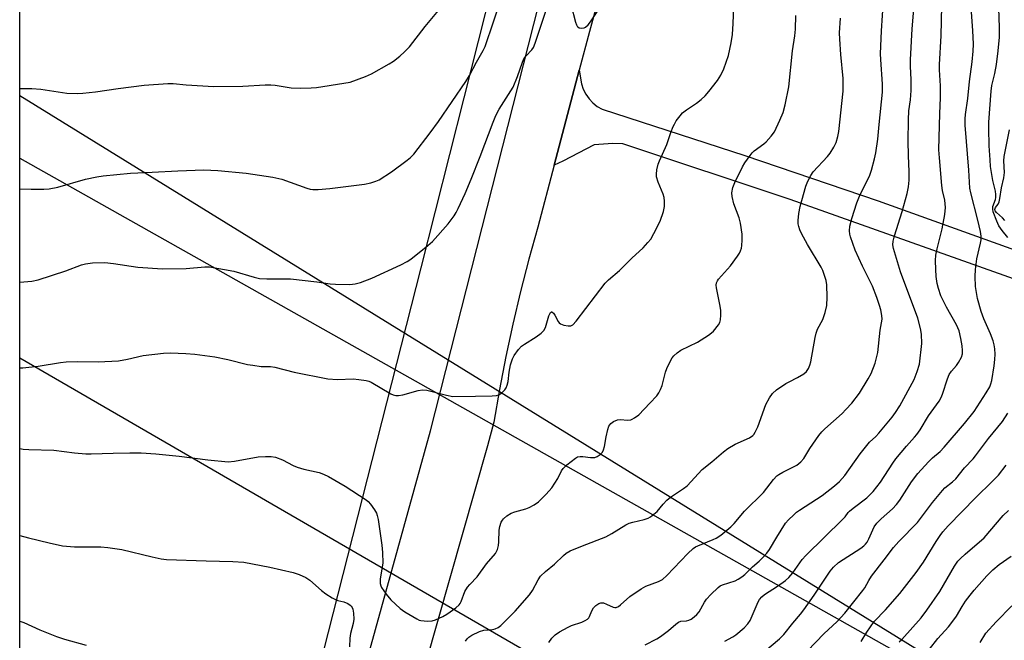
# Model space of a CAD drawing. Units: inches. Extents: x 1291768 to 1297768, y 569447 to 573447.
# Drawn here: x 1291768 to 1292081, y 571052 to 571249 of the extents above; entities that cross this region are included whole.
import ezdxf

# ---------------------------------------------------------------- set-up
doc = ezdxf.new("R2010")
doc.units = ezdxf.units.IN
doc.header["$MEASUREMENT"] = 0
for name, color, linetype in [('NTRL-Farm Land', 3, 'Continuous'), ('TRANS-Road', 130, 'Continuous'), ('Undefined', 1, 'Continuous'), ('UTIL-Cross Country Transmission Line', 1, 'Continuous')]:
    doc.layers.add(name, color=color, linetype=linetype)

msp = doc.modelspace()

# ---------------------------------------------------------------- linework, layer by layer
at = {"layer": 'NTRL-Farm Land'}
msp.add_lwpolyline([(1291832.1, 570932.12), (1291817.63, 570901.71), (1291804.44, 570912.04), (1291778.87, 570923.35), (1291767.74, 570924.37), (1291767.83, 572066.49), (1291790.55, 572054.21), (1291815.8, 572039.76), (1291903.23, 571993.88), (1291935.29, 571974.99), (1291942.57, 571962.88), (1291944.55, 571949.24), (1291943.5, 571936.21), (1291936.85, 571871.04), (1291941.6, 571795.72), (1291960.33, 571620.95), (1291967.69, 571508.33), (1291967.01, 571480.92), (1291963.97, 571455.31), (1291922.86, 571278.74), (1291895.51, 571170.32), (1291859.73, 571029.64)], close=True, dxfattribs=at)
at = {"layer": 'TRANS-Road'}
for points in [[(1291959.3, 571282.68), (1291949.17, 571245.68), (1291945.94, 571233.37), (1291937.96, 571203.06), (1291932.77, 571183.31), (1291929.89, 571173.07), (1291927.22, 571162.78), (1291924.77, 571152.44), (1291922.54, 571142.04), (1291920.52, 571131.6), (1291918.72, 571121.13), (1291916.75, 571113.67), (1291877.05, 570974.08), (1291836.79, 570825.98), (1291829.34, 570798.64), (1291827.96, 570793.55), (1291798.92, 570705.21), (1291770.57, 570614.14)], [(1291768.93, 570685.22), (1291779.2, 570711.21), (1291807.93, 570796.89), (1291825.44, 570855.39), (1291842.68, 570915.03), (1291862.93, 570984.15), (1291875.84, 571036.26), (1291898.57, 571118.45), (1291939.64, 571280.29)], [(1292097.48, 571162.19), (1292013.16, 571192.07), (1291959.79, 571209.86), (1291956.63, 571209.91), (1291950.74, 571209.48), (1291940.7, 571204.29), (1291937.96, 571203.06), (1291945.94, 571233.37), (1291946.67, 571228.93), (1291947.25, 571227.24), (1291948.06, 571225.65), (1291949.08, 571224.19), (1291950.3, 571222.89), (1291951.68, 571221.77), (1291953.21, 571220.86), (1291998.65, 571206.17), (1292041.18, 571191.67), (1292125.3, 571161.38)]]:
    msp.add_lwpolyline(points, dxfattribs=at)
at = {"layer": 'Undefined'}
for points, elevation in [([(1291767.75, 571138.5), (1291768.7, 571138.49), (1291773.66, 571139.06), (1291780.77, 571140.21), (1291782.53, 571140.41), (1291786.01, 571140.53), (1291792.77, 571140.39), (1291799.25, 571140.73), (1291802.1, 571141.25), (1291807.07, 571142.45), (1291813.49, 571143.2), (1291815.74, 571143.28), (1291820.63, 571143.03), (1291823.52, 571142.78), (1291829.87, 571141.98), (1291834.05, 571141.14), (1291840.28, 571139.59), (1291842.01, 571139.28), (1291844.66, 571138.94), (1291847.6, 571138.85), (1291848.95, 571138.7), (1291855.19, 571137.05), (1291865.93, 571134.97), (1291869.01, 571134.76), (1291873.95, 571134.94), (1291875.73, 571134.78), (1291878.1, 571134.45), (1291878.95, 571134.23), (1291879.73, 571133.89), (1291885.97, 571130.24), (1291886.73, 571129.87), (1291887.53, 571129.67), (1291888.37, 571129.68), (1291889.8, 571129.89), (1291894.62, 571131.28), (1291896.04, 571131.52), (1291897.44, 571131.33), (1291903.64, 571129.72), (1291905.64, 571129.35), (1291912.94, 571129.4), (1291918.18, 571129.51), (1291919.6, 571129.62), (1291920.38, 571129.88), (1291921.28, 571130.49), (1291922.27, 571131.46), (1291922.72, 571132.15), (1291923.01, 571132.97), (1291923.28, 571134.13), (1291923.62, 571137.11), (1291924.11, 571139.42), (1291924.68, 571141.39), (1291925.23, 571142.41), (1291926.62, 571144.31), (1291927.6, 571145.39), (1291928.52, 571146.06), (1291932.22, 571148.32), (1291933.83, 571149.57), (1291934.64, 571150.37), (1291935.17, 571151.37), (1291936.24, 571155.06), (1291936.8, 571156.13), (1291937.07, 571156.31), (1291937.23, 571156.29), (1291937.72, 571155.91), (1291938.17, 571155.25), (1291939.27, 571153.21), (1291939.61, 571152.78), (1291940.02, 571152.45), (1291941.05, 571152.07), (1291942.45, 571151.83), (1291943.24, 571151.85), (1291943.91, 571152.17), (1291944.99, 571153.38), (1291954.23, 571165.45), (1291955.28, 571166.48), (1291958.77, 571169.54), (1291962.66, 571173.46), (1291966.28, 571176.72), (1291967.83, 571178.4), (1291968.71, 571179.51), (1291969.73, 571181.28), (1291971.71, 571185.22), (1291972.76, 571188.24), (1291973.12, 571189.93), (1291973.16, 571191.63), (1291973.01, 571192.75), (1291972.64, 571193.85), (1291971.12, 571197.66), (1291970.6, 571199.31), (1291970.51, 571200.15), (1291970.71, 571201.61), (1291971.12, 571203.35), (1291971.48, 571204.48), (1291973.81, 571209.61), (1291975.11, 571213.41), (1291975.86, 571215.36), (1291976.24, 571216.16), (1291976.87, 571217.16), (1291978.1, 571218.82), (1291978.86, 571219.68), (1291980.08, 571220.71), (1291983.25, 571222.78), (1291984.82, 571224), (1291986.1, 571225.12), (1291987.25, 571226.5), (1291989.99, 571230.07), (1291991.07, 571231.76), (1291992.04, 571233.8), (1291993.5, 571237.98), (1291994.35, 571242.02), (1291994.74, 571244.64), (1291994.97, 571248.18), (1291995.55, 571261.48)], 498), ([(1291767.76, 571195.54), (1291771.36, 571195.37), (1291775.39, 571195.38), (1291777.08, 571195.54), (1291779.85, 571196.03), (1291788.72, 571198.57), (1291792.34, 571199.35), (1291794.32, 571199.68), (1291803.08, 571200.52), (1291809.89, 571200.78), (1291818.15, 571201.25), (1291826.43, 571201.53), (1291830.8, 571201.35), (1291839.91, 571200.5), (1291848.39, 571199.28), (1291851.21, 571198.54), (1291859.22, 571195.69), (1291860.29, 571195.42), (1291861.14, 571195.3), (1291862.85, 571195.31), (1291866.54, 571195.66), (1291877.57, 571197.01), (1291879.57, 571197.4), (1291881.21, 571197.95), (1291882.26, 571198.43), (1291886.12, 571200.9), (1291891.15, 571204.63), (1291892.2, 571205.52), (1291893.23, 571206.58), (1291898.49, 571213.38), (1291901.11, 571216.97), (1291909.82, 571229.66), (1291910.99, 571231.59), (1291913.25, 571235.9), (1291915.34, 571239.58), (1291915.95, 571240.91), (1291921.34, 571256.71)], 494), ([(1291943.33, 571253.94), (1291944.77, 571248.57), (1291945.05, 571247.76), (1291945.31, 571247.3), (1291945.48, 571247.12), (1291945.91, 571246.86), (1291946.69, 571246.7), (1291947.47, 571246.79), (1291947.94, 571247.04), (1291948.77, 571247.82), (1291949.49, 571248.76), (1291954.6, 571256.52)], 496), ([(1291967, 571050.25), (1291970.64, 571052.12), (1291971.87, 571052.87), (1291974.42, 571054.75), (1291976.7, 571056.83), (1291977.57, 571057.46), (1291978.3, 571057.71), (1291980.09, 571057.89), (1291980.81, 571058.05), (1291981.57, 571058.44), (1291982.52, 571059.14), (1291983.42, 571059.92), (1291984.12, 571060.75), (1291985.87, 571063.78), (1291986.53, 571064.74), (1291987.91, 571066.23), (1291990.19, 571068.46), (1291990.88, 571068.98), (1291991.58, 571069.32), (1291995.59, 571070.65), (1291996.56, 571071.14), (1291997.72, 571071.86), (1291998.67, 571072.62), (1292001.15, 571075.11), (1292003.21, 571076.9), (1292004.71, 571078.35), (1292005.71, 571079.45), (1292006.51, 571080.57), (1292008.88, 571084.55), (1292011.69, 571088.94), (1292012.62, 571090.05), (1292014.29, 571091.68), (1292015.16, 571092.46), (1292016.08, 571093.15), (1292023.28, 571097.85), (1292027.3, 571100.89), (1292028.81, 571102.26), (1292030.51, 571104.19), (1292035.43, 571111.08), (1292036.7, 571112.72), (1292038.45, 571114.74), (1292040.45, 571116.61), (1292041.42, 571117.62), (1292045.61, 571122.75), (1292046.72, 571124.25), (1292048.04, 571126.38), (1292052.62, 571134.81), (1292053.61, 571137.31), (1292054.31, 571139.61), (1292055.02, 571146.28), (1292054.94, 571149.24), (1292054.69, 571150.98), (1292053.77, 571154.34), (1292048.27, 571169.03), (1292046.01, 571176.54), (1292045.84, 571177.67), (1292045.97, 571178.83), (1292046.37, 571180.56), (1292048.76, 571188.31), (1292050.4, 571193.98), (1292050.79, 571196.17), (1292050.99, 571198.31), (1292051.02, 571200.88), (1292050.82, 571206.16), (1292050.74, 571210.74), (1292050.81, 571217.54), (1292050.98, 571220.37), (1292051.42, 571223.92), (1292051.68, 571226.83), (1292051.66, 571230.35), (1292051.45, 571234.47), (1292051.51, 571236.63), (1292052, 571246.46), (1292052.86, 571256.63)], 506), ([(1291767.75, 571165.76), (1291771.65, 571166.09), (1291773.64, 571166.49), (1291782.46, 571169.34), (1291787.41, 571171.25), (1291788.71, 571171.66), (1291790.93, 571171.93), (1291794.88, 571172), (1291797.65, 571171.72), (1291805.32, 571170.55), (1291813.25, 571170.03), (1291820.73, 571170.17), (1291826.69, 571170.63), (1291828.2, 571170.62), (1291835.92, 571169.33), (1291842.39, 571167.33), (1291844.12, 571166.95), (1291846.43, 571166.85), (1291854.02, 571166.8), (1291862.34, 571165.91), (1291866.66, 571165.26), (1291868.36, 571165.09), (1291872.86, 571165.06), (1291874.63, 571165.21), (1291876.31, 571165.67), (1291879.85, 571167.03), (1291889.13, 571171.34), (1291891.1, 571172.34), (1291892.28, 571173.05), (1291897.72, 571177.43), (1291899.25, 571178.76), (1291904.16, 571184.33), (1291906.12, 571186.87), (1291906.8, 571187.99), (1291907.42, 571189.25), (1291909.59, 571194.04), (1291911.54, 571198.61), (1291914.42, 571205.86), (1291918.54, 571216.75), (1291919.43, 571218.86), (1291920.49, 571220.89), (1291924.89, 571227.94), (1291926.28, 571231.35), (1291927.86, 571235.82), (1291928.35, 571236.89), (1291929, 571237.86), (1291930.84, 571239.78), (1291931.37, 571240.58), (1291931.9, 571241.92), (1291935.29, 571252.16)], 496), ([(1291767.76, 571227.45), (1291771.57, 571227.44), (1291774.47, 571227.28), (1291782.72, 571225.97), (1291786.07, 571225.85), (1291787.8, 571225.95), (1291791.92, 571226.39), (1291799.14, 571227.49), (1291807.35, 571228.58), (1291814.95, 571229.09), (1291816.67, 571229.07), (1291820.76, 571228.66), (1291829.56, 571228.13), (1291838.79, 571228.22), (1291845.97, 571228.63), (1291847.71, 571228.66), (1291849.15, 571228.53), (1291854.15, 571227.74), (1291857.07, 571227.55), (1291860.53, 571227.7), (1291862.27, 571227.85), (1291870.96, 571229.13), (1291872.96, 571229.53), (1291877.89, 571231.28), (1291879.77, 571232.11), (1291885.44, 571235.3), (1291886.8, 571236.23), (1291888.83, 571237.82), (1291890.34, 571239.13), (1291891.86, 571240.8), (1291896.87, 571247.27), (1291901.1, 571252.33)], 492), ([(1291992.33, 571051.36), (1291994.84, 571052.77), (1291995.8, 571053.41), (1291998.53, 571055.64), (1291999.62, 571056.87), (1292000.39, 571058.01), (1292002.98, 571063.88), (1292003.39, 571064.63), (1292004.07, 571065.5), (1292004.92, 571066.24), (1292009.05, 571068.88), (1292011.63, 571070.73), (1292012.74, 571071.63), (1292014, 571073.13), (1292016.95, 571077.41), (1292018.1, 571078.69), (1292029.9, 571090.22), (1292030.66, 571091.05), (1292031.6, 571092.33), (1292032.05, 571092.82), (1292033.15, 571093.74), (1292037.53, 571097.05), (1292039.61, 571099.02), (1292041.92, 571102.02), (1292045.81, 571108.11), (1292046.78, 571109.51), (1292050.19, 571113.56), (1292052.76, 571116.35), (1292053.5, 571117.26), (1292054.5, 571118.73), (1292057.18, 571123.23), (1292060.57, 571127.86), (1292061.25, 571129.03), (1292061.7, 571130.04), (1292063.24, 571134.98), (1292063.74, 571136.32), (1292064.47, 571137.46), (1292066.11, 571139.26), (1292066.75, 571140.15), (1292067.66, 571141.85), (1292067.99, 571142.9), (1292068.06, 571144.04), (1292067.91, 571145.49), (1292067.51, 571147.78), (1292066.91, 571150.29), (1292066.12, 571152.2), (1292062.96, 571157.76), (1292061.73, 571160.1), (1292061.16, 571161.45), (1292060.39, 571163.71), (1292059.98, 571165.37), (1292059.66, 571167.55), (1292059.5, 571169.8), (1292059.44, 571172.72), (1292059.57, 571174.42), (1292059.98, 571176.38), (1292061.58, 571182.8), (1292062.38, 571187.33), (1292062.59, 571189.54), (1292062.53, 571190.7), (1292062.38, 571191.87), (1292061.69, 571195.03), (1292061.46, 571196.58), (1292060.66, 571205.35), (1292060.53, 571207.95), (1292060.76, 571219.47), (1292061.02, 571224.46), (1292060.97, 571228.36), (1292060.72, 571233.43), (1292060.7, 571235.15), (1292061.25, 571244.24), (1292061.41, 571253.82)], 508), ([(1292003.09, 571046.48), (1292009.72, 571052.17), (1292011.09, 571053.53), (1292013.94, 571057.11), (1292016.38, 571059.96), (1292017.47, 571061.37), (1292020.79, 571066.01), (1292025.89, 571073.66), (1292026.94, 571074.99), (1292028.56, 571076.45), (1292035.67, 571081.03), (1292036.56, 571081.71), (1292037.13, 571082.29), (1292037.62, 571082.96), (1292038.18, 571083.97), (1292039.91, 571087.78), (1292040.72, 571088.96), (1292042.08, 571090.34), (1292045.74, 571093.59), (1292047.04, 571094.94), (1292048.05, 571096.32), (1292051.77, 571102.13), (1292053.81, 571104.79), (1292057.14, 571108.49), (1292058.48, 571109.78), (1292060.87, 571111.86), (1292062.18, 571113.21), (1292068.68, 571120.7), (1292071.74, 571124.54), (1292075.61, 571130.46), (1292076.71, 571132.41), (1292077.09, 571133.4), (1292077.39, 571134.45), (1292078.13, 571139.16), (1292078.32, 571141.12), (1292078.38, 571142.82), (1292078.33, 571144.57), (1292078.15, 571145.81), (1292077.77, 571147.12), (1292076.98, 571149.26), (1292074.82, 571154.13), (1292073.96, 571156.43), (1292072.83, 571160.54), (1292072.16, 571164.42), (1292072.03, 571167.54), (1292072.13, 571169.81), (1292072.61, 571173.19), (1292073.8, 571178.2), (1292073.94, 571179.31), (1292073.96, 571180.41), (1292073.75, 571181.91), (1292072.94, 571185.49), (1292070.64, 571194.27), (1292070.34, 571195.73), (1292070.01, 571201.44), (1292068.89, 571215.85), (1292068.88, 571217.78), (1292068.97, 571219.17), (1292069.69, 571224.31), (1292070.25, 571229.67), (1292071.12, 571235.93), (1292071.41, 571239.41), (1292071.51, 571241.59), (1292071.36, 571245.95), (1292070.76, 571253.25)], 510), ([(1292082.47, 571179.98), (1292080.7, 571182.23), (1292079.64, 571183.74), (1292078.91, 571185.18), (1292077.84, 571188.22), (1292077.67, 571189.05), (1292077.71, 571189.84), (1292078.51, 571192.11), (1292078.64, 571192.8), (1292078.67, 571193.66), (1292078.51, 571194.8), (1292077.72, 571198.19), (1292076.99, 571202.63), (1292076.79, 571204.79), (1292076.56, 571209.17), (1292076.36, 571214.7), (1292076.37, 571216.76), (1292077.13, 571226.62), (1292077.4, 571228.47), (1292078.27, 571232.23), (1292078.82, 571235.09), (1292079.42, 571239.51), (1292079.81, 571243.82), (1292079.85, 571246.94), (1292079.58, 571253.04)], 512), ([(1291767.75, 571112.78), (1291768.84, 571112.6), (1291770.6, 571112.46), (1291778.65, 571112.21), (1291785.14, 571111.4), (1291788.79, 571111.08), (1291790.51, 571111.05), (1291797.56, 571111.3), (1291802.84, 571111.4), (1291806.38, 571111.37), (1291811.15, 571111.04), (1291818.5, 571110.35), (1291827.63, 571109.13), (1291834.17, 571108.55), (1291836.12, 571108.72), (1291843.66, 571110.07), (1291846.05, 571110.24), (1291847.84, 571110.26), (1291849.26, 571109.97), (1291851.45, 571109.21), (1291854.82, 571107.37), (1291856.09, 571106.85), (1291858.22, 571106.23), (1291863.11, 571105.1), (1291864.5, 571104.64), (1291866.05, 571103.84), (1291871.39, 571100.81), (1291878.09, 571096.46), (1291878.73, 571095.91), (1291879.45, 571095.04), (1291880.78, 571093.18), (1291881.35, 571092.22), (1291881.63, 571091.45), (1291881.9, 571090.1), (1291883.11, 571081.99), (1291883.33, 571079.68), (1291883.4, 571076.2), (1291882.6, 571071.2), (1291882.58, 571069.81), (1291882.74, 571069.04), (1291882.97, 571068.51), (1291884.42, 571066.31), (1291885.97, 571064.58), (1291888.88, 571061.78), (1291890.36, 571060.77), (1291894.18, 571058.45), (1291894.98, 571058.09), (1291895.55, 571057.95), (1291897.61, 571057.75), (1291899.07, 571057.82), (1291900.15, 571058.17), (1291902.51, 571059.28), (1291903.77, 571059.98), (1291906.61, 571061.99), (1291907.68, 571062.92), (1291908, 571063.34), (1291908.37, 571064.05), (1291909.53, 571067.16), (1291910.4, 571068.59), (1291911.1, 571069.47), (1291913.41, 571071.86), (1291916.46, 571076), (1291919.3, 571079.3), (1291919.91, 571080.54), (1291920.27, 571081.88), (1291920.38, 571083.03), (1291920.47, 571086.8), (1291920.61, 571087.94), (1291921.07, 571089.25), (1291921.47, 571089.98), (1291921.81, 571090.4), (1291922.87, 571091.28), (1291924.29, 571092.15), (1291925.43, 571092.58), (1291928.89, 571093.56), (1291930.02, 571093.96), (1291931.56, 571094.79), (1291933.01, 571095.78), (1291935.46, 571098.27), (1291937.17, 571100.26), (1291939.09, 571103.17), (1291940.29, 571105.63), (1291940.78, 571106.41), (1291942.01, 571107.58), (1291944.74, 571109.69), (1291945.45, 571110.08), (1291946.23, 571110.24), (1291947.05, 571110.21), (1291949.58, 571109.91), (1291950.95, 571109.94), (1291951.71, 571110.2), (1291952.63, 571110.82), (1291953.33, 571111.6), (1291953.69, 571112.3), (1291953.98, 571113.4), (1291954.52, 571116.53), (1291955.06, 571118.84), (1291955.42, 571119.94), (1291955.99, 571120.77), (1291956.89, 571121.42), (1291958.15, 571121.9), (1291959.08, 571121.99), (1291961.31, 571121.85), (1291962.37, 571121.94), (1291962.86, 571122.12), (1291963.56, 571122.52), (1291964.89, 571123.55), (1291968.46, 571127.17), (1291970.64, 571129.58), (1291971.34, 571130.52), (1291971.87, 571131.53), (1291972.38, 571132.87), (1291973.44, 571137.14), (1291973.8, 571138.24), (1291975.08, 571140.89), (1291975.52, 571141.65), (1291976.05, 571142.33), (1291977.12, 571143.29), (1291978.31, 571144.13), (1291983.66, 571146.68), (1291987.11, 571148.9), (1291988.06, 571149.59), (1291988.7, 571150.19), (1291990.35, 571152.21), (1291990.75, 571152.95), (1291990.94, 571153.78), (1291991.04, 571155.26), (1291991.03, 571156.74), (1291990.84, 571158.16), (1291989.63, 571163.96), (1291989.59, 571164.83), (1291989.71, 571165.54), (1291989.99, 571166.2), (1291990.3, 571166.69), (1291994.17, 571170.97), (1291996.36, 571174.02), (1291996.98, 571175), (1291997.36, 571175.78), (1291997.62, 571176.6), (1291997.77, 571177.45), (1291997.85, 571179.14), (1291997.82, 571181.11), (1291997.3, 571184.56), (1291996.86, 571186.26), (1291995.21, 571190.77), (1291994.64, 571193.08), (1291994.59, 571194.22), (1291994.89, 571195.9), (1291995.55, 571197.51), (1291997.94, 571202.52), (1291998.7, 571203.75), (1292000.37, 571206.13), (1292001.08, 571207.03), (1292001.7, 571207.62), (1292004.75, 571209.82), (1292005.54, 571210.49), (1292007.13, 571212.28), (1292008.16, 571213.72), (1292009.87, 571217.39), (1292010.86, 571219.8), (1292011.52, 571222.33), (1292012.76, 571228.02), (1292013.87, 571239.52), (1292014.57, 571244.29), (1292014.81, 571246.44), (1292014.96, 571250.69)], 500), ([(1292081.47, 571185.4), (1292080.72, 571186.28), (1292078.85, 571187.93), (1292078.45, 571188.54), (1292078.37, 571188.97), (1292078.56, 571189.53), (1292079.34, 571190.64), (1292079.68, 571191.38), (1292079.92, 571192.47), (1292080.43, 571195.86), (1292081.23, 571198.99), (1292081.38, 571200.68), (1292081.23, 571204.42), (1292081.3, 571205.86), (1292082.96, 571214.32)], 514), ([(1292018.59, 571048.17), (1292024.01, 571053.81), (1292027.95, 571057.58), (1292030.5, 571060.33), (1292036.31, 571067.5), (1292036.91, 571068.42), (1292038.17, 571070.7), (1292039.07, 571072.08), (1292043.06, 571077.25), (1292046.02, 571081.25), (1292047.73, 571083.13), (1292053.68, 571089.22), (1292058.46, 571095.57), (1292061.61, 571099.37), (1292062.43, 571100.19), (1292064.87, 571102.14), (1292065.86, 571103.06), (1292068.7, 571106.65), (1292071.42, 571109.52), (1292072.17, 571110.41), (1292076.25, 571115.93), (1292080.76, 571121.34), (1292082.5, 571123.98)], 512), ([(1292035.73, 571051.3), (1292037.53, 571054.25), (1292039.92, 571057.64), (1292043.45, 571061.38), (1292048.08, 571066.6), (1292053.25, 571073.27), (1292055.59, 571076.56), (1292059.63, 571083.15), (1292060.88, 571085.05), (1292061.73, 571086.19), (1292063.46, 571088.14), (1292072.24, 571097.11), (1292077.49, 571102.24), (1292079.44, 571104.29), (1292081.88, 571107.48)], 514), ([(1292047.87, 571051.16), (1292048.72, 571051.91), (1292054.82, 571058.86), (1292056.65, 571061.3), (1292060.8, 571067.16), (1292065.42, 571075.24), (1292066.58, 571076.9), (1292067.38, 571077.73), (1292068.88, 571079.1), (1292074.9, 571084.29), (1292080.98, 571091.45), (1292082.63, 571092.98)], 516), ([(1292057.54, 571048.82), (1292060.17, 571052.26), (1292063.51, 571055.99), (1292065.26, 571058.19), (1292066.07, 571059.33), (1292067.93, 571062.44), (1292069.01, 571064.08), (1292070.5, 571066.07), (1292071.78, 571067.61), (1292075.81, 571072.21), (1292077.71, 571074.07), (1292079.71, 571075.8), (1292083.53, 571078.43)], 518), ([(1292073.66, 571051), (1292075.47, 571053.88), (1292078.73, 571057.55), (1292083.68, 571062.64)], 520)]:
    msp.add_lwpolyline(points, dxfattribs=dict(at, elevation=elevation))
for points in [[(1291936.31, 571050.94, 504), (1291937.26, 571052.33, 504), (1291938.25, 571053.35, 504), (1291939.66, 571054.37, 504), (1291942.45, 571055.88, 504), (1291943.5, 571056.33, 504), (1291946.76, 571057.46, 504), (1291947.83, 571057.97, 504), (1291948.56, 571058.43, 504), (1291948.97, 571058.81, 504), (1291949.26, 571059.25, 504), (1291949.98, 571061.06, 504), (1291950.49, 571062.01, 504), (1291951.24, 571062.8, 504), (1291952.15, 571063.4, 504), (1291952.88, 571063.64, 504), (1291953.63, 571063.55, 504), (1291954.65, 571063.17, 504), (1291956.74, 571062.2, 504), (1291957.25, 571062.07, 504), (1291957.73, 571062.12, 504), (1291958.41, 571062.48, 504), (1291959.07, 571062.99, 504), (1291962.03, 571065.66, 504), (1291965.63, 571068.1, 504), (1291967.17, 571068.86, 504), (1291971.2, 571070.36, 504), (1291972.42, 571071.02, 504), (1291973.89, 571072.27, 504), (1291980.54, 571079.3, 504), (1291982.24, 571080.92, 504), (1291982.96, 571081.42, 504), (1291983.75, 571081.8, 504), (1291988.62, 571083.74, 504), (1291989.61, 571084.2, 504), (1291991.04, 571085.2, 504), (1291994.23, 571087.81, 504), (1291995.27, 571088.88, 504), (1291998.61, 571092.77, 504), (1292004.65, 571098.78, 504), (1292007.82, 571102.87, 504), (1292008.89, 571104.02, 504), (1292009.53, 571104.51, 504), (1292010.75, 571105.22, 504), (1292015.25, 571107.46, 504), (1292016.58, 571108.48, 504), (1292017.49, 571109.54, 504), (1292019.39, 571112.73, 504), (1292022.29, 571116.87, 504), (1292023.19, 571118.04, 504), (1292024.22, 571119.07, 504), (1292029.65, 571123.97, 504), (1292030.88, 571125.17, 504), (1292032.79, 571127.27, 504), (1292035.23, 571130.43, 504), (1292037.98, 571134.92, 504), (1292038.94, 571136.72, 504), (1292040.21, 571139.99, 504), (1292041.06, 571143.34, 504), (1292041.78, 571150.5, 504), (1292042.4, 571153.99, 504), (1292042.35, 571155.15, 504), (1292042.02, 571156.91, 504), (1292041.62, 571158.35, 504), (1292040.77, 571160.88, 504), (1292039.35, 571164.46, 504), (1292036.14, 571170.84, 504), (1292033.82, 571175.99, 504), (1292032.32, 571180.19, 504), (1292032.12, 571181.04, 504), (1292032.03, 571182.18, 504), (1292032.17, 571183.58, 504), (1292032.75, 571186.05, 504), (1292034.37, 571191.06, 504), (1292035.21, 571193.21, 504), (1292038.49, 571199.84, 504), (1292039.03, 571201.47, 504), (1292039.98, 571205.05, 504), (1292040.37, 571207.03, 504), (1292041.06, 571211.33, 504), (1292041.46, 571216.04, 504), (1292042.58, 571226.31, 504), (1292042.59, 571228.83, 504), (1292042, 571236.75, 504), (1292041.95, 571238.5, 504), (1292042.26, 571245.87, 504), (1292042.91, 571255.7, 504)], [(1291909.73, 571051.43, 502), (1291910.25, 571052.1, 502), (1291910.83, 571052.64, 502), (1291911.77, 571053.3, 502), (1291914.14, 571054.5, 502), (1291915.55, 571054.9, 502), (1291918.35, 571055.15, 502), (1291919.15, 571055.29, 502), (1291920.1, 571055.69, 502), (1291920.98, 571056.34, 502), (1291925.5, 571060.95, 502), (1291930.16, 571066.14, 502), (1291931.05, 571067.48, 502), (1291932.83, 571070.94, 502), (1291933.64, 571072.07, 502), (1291935.23, 571073.62, 502), (1291938.08, 571075.95, 502), (1291940.94, 571078.7, 502), (1291941.8, 571079.44, 502), (1291943.07, 571080.16, 502), (1291946.94, 571081.79, 502), (1291954.39, 571084.62, 502), (1291956.36, 571085.73, 502), (1291960.83, 571088.49, 502), (1291961.88, 571089.02, 502), (1291962.98, 571089.35, 502), (1291966.63, 571090.17, 502), (1291967.91, 571090.62, 502), (1291968.63, 571090.99, 502), (1291969.74, 571091.81, 502), (1291970.76, 571092.73, 502), (1291972.63, 571095.07, 502), (1291973.88, 571096.33, 502), (1291975.02, 571097.25, 502), (1291979.13, 571100, 502), (1291980.28, 571100.87, 502), (1291985.1, 571106.12, 502), (1291988.21, 571108.57, 502), (1291991.91, 571111.74, 502), (1291993.33, 571112.76, 502), (1291995.6, 571114.15, 502), (1292000.13, 571116.22, 502), (1292001.23, 571116.94, 502), (1292001.55, 571117.27, 502), (1292002, 571117.95, 502), (1292002.83, 571119.72, 502), (1292005.42, 571126.78, 502), (1292006.51, 571128.88, 502), (1292007.48, 571130.34, 502), (1292008.83, 571131.46, 502), (1292011.77, 571133.47, 502), (1292012.77, 571134.06, 502), (1292015.49, 571135.38, 502), (1292017.45, 571136.61, 502), (1292018.31, 571137.34, 502), (1292018.94, 571138.27, 502), (1292019.41, 571139.31, 502), (1292019.71, 571140.44, 502), (1292021.06, 571148.15, 502), (1292021.37, 571149.55, 502), (1292021.88, 571150.81, 502), (1292023.53, 571153.9, 502), (1292024.23, 571156.1, 502), (1292024.78, 571158.34, 502), (1292024.94, 571160.95, 502), (1292024.79, 571164.94, 502), (1292024.61, 571166.34, 502), (1292024.12, 571167.95, 502), (1292023.53, 571169.54, 502), (1292023.02, 571170.54, 502), (1292018.66, 571177.78, 502), (1292016.75, 571181.23, 502), (1292016.21, 571182.49, 502), (1292015.88, 571183.53, 502), (1292015.72, 571184.33, 502), (1292015.64, 571185.43, 502), (1292015.89, 571187.68, 502), (1292016.32, 571189.92, 502), (1292018.15, 571196.38, 502), (1292018.76, 571197.99, 502), (1292019.68, 571199.71, 502), (1292020.46, 571200.88, 502), (1292024.98, 571205.78, 502), (1292025.88, 571206.88, 502), (1292027.08, 571208.78, 502), (1292027.79, 571210.29, 502), (1292028.34, 571212.14, 502), (1292028.66, 571213.81, 502), (1292030.05, 571226.63, 502), (1292030.06, 571230.64, 502), (1292029.27, 571238.34, 502), (1292028.92, 571243.24, 502), (1292028.89, 571245.26, 502), (1292029.14, 571249.88, 502)], [(1291767.75, 571085.09, 502), (1291770.56, 571084.26, 502), (1291777.11, 571082.69, 502), (1291781.41, 571081.79, 502), (1291785.2, 571081.41, 502), (1291793.53, 571081.43, 502), (1291795.86, 571081.26, 502), (1291800.29, 571080.57, 502), (1291809.92, 571078.29, 502), (1291812.84, 571077.67, 502), (1291814.47, 571077.44, 502), (1291827.15, 571076.95, 502), (1291835.63, 571076.78, 502), (1291839.11, 571076.52, 502), (1291847.38, 571074.98, 502), (1291854.82, 571073.22, 502), (1291856.79, 571072.64, 502), (1291858.92, 571071.63, 502), (1291860.12, 571070.8, 502), (1291863.84, 571067.52, 502), (1291865.25, 571066.45, 502), (1291867.25, 571065.18, 502), (1291868.29, 571064.63, 502), (1291869.1, 571064.37, 502), (1291871.01, 571063.94, 502), (1291872.28, 571063.36, 502), (1291872.96, 571062.9, 502), (1291873.34, 571062.54, 502), (1291873.62, 571062.11, 502), (1291873.81, 571061.62, 502), (1291874.05, 571060.28, 502), (1291874.11, 571058.4, 502), (1291873.92, 571057.05, 502), (1291873.06, 571053.78, 502), (1291872.9, 571052.37, 502), (1291872.79, 571049.54, 502)], [(1291767.74, 571057.78, 504), (1291769.03, 571057.37, 504), (1291774.2, 571054.98, 504), (1291779.42, 571052.83, 504), (1291781.98, 571052.02, 504), (1291788.88, 571050.16, 504)]]:
    msp.add_polyline3d(points, dxfattribs=at)
at = {"layer": 'UTIL-Cross Country Transmission Line'}
for p in [(1291767.76, 571225.25), (1291767.76, 571205.31)]:
    msp.add_line(p, (1292137.98, 570996.75), dxfattribs=at)
msp.add_lwpolyline([(1293575.6, 569447.29), (1293573.3, 569450.61), (1293121.7, 570101.94), (1292842.77, 570552.22), (1292107.02, 570944.93), (1291767.75, 571141.51)], dxfattribs=at)

doc.saveas('drawing.dxf')
